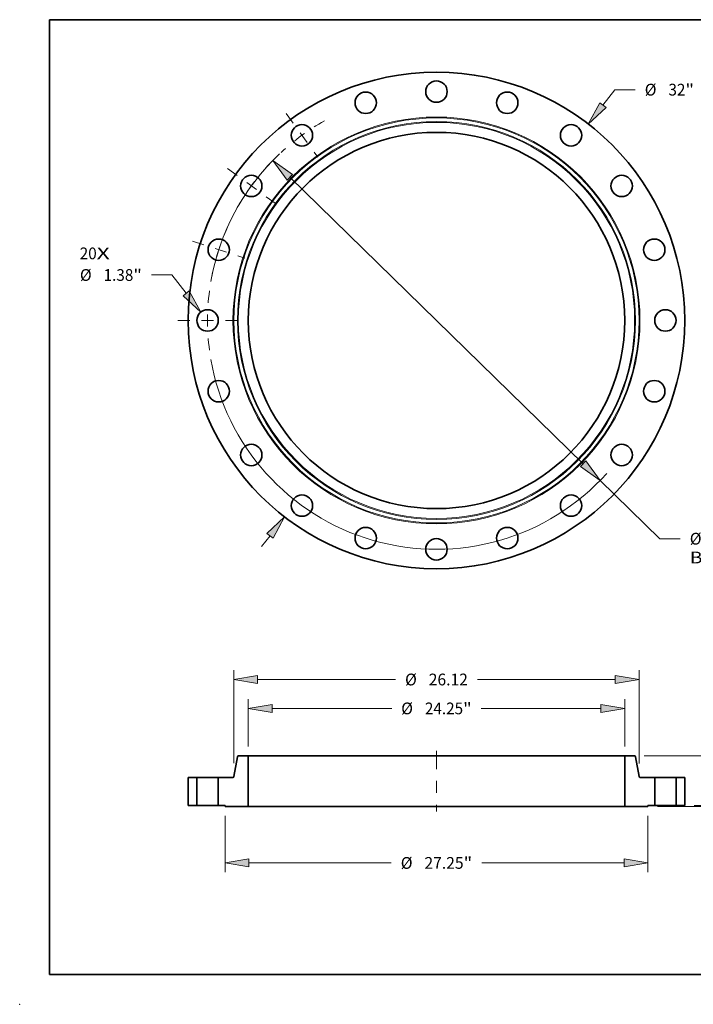
# Model space of a CAD drawing. Extents: x 0 to 10.8, y 0 to 8.3.
# Drawn here: x 0 to 5.6, y 0 to 8.3 of the extents above; entities that cross this region are included whole.
import ezdxf
from ezdxf.enums import TextEntityAlignment as Align

# ---------------------------------------------------------------- set-up
doc = ezdxf.new("R2010")
doc.units = 0
doc.header["$MEASUREMENT"] = 0
doc.linetypes.add('DASHDOT', pattern=[18.5, 12, -3, 0.5, -3])
doc.layers.get('0').update_dxf_attribs({"lineweight": 13})
doc.layers.add('1', color=7, linetype='Continuous', lineweight=13)
doc.styles.get("Standard").update_dxf_attribs({"font": 'isocp.shx'})

# ---------------------------------------------------------------- blocks, each defined once
blk = doc.blocks.new('BLOCK7')
at = {"color": 7, "lineweight": 13, "ltscale": 0.03937}
for s, height, p, p2 in [('20', 0.7571, (-22.985, 3.946), (-21.891, 3.946)), ('X', 0.757, (-21.891, 3.946), (-21.049, 3.946))]:
    blk.add_text(s, height=height, dxfattribs=at).set_placement(p, p2, align=Align.FIT)
blk = doc.blocks.new('BLOCK8')
at = {"color": 7, "lineweight": 13, "ltscale": 0.03937}
for p, q in [((10.724, 13.878), (11.495, 14.876)), ((11.495, 14.876), (12.802, 14.876)), ((-11.265, -14.578), (-10.724, -13.878))]:
    blk.add_line(p, q, dxfattribs=at)
for points in [[(10.521, 14.035), (9.783, 12.661), (10.927, 13.721)], [(-10.521, -14.035), (-9.783, -12.661), (-10.927, -13.721)]]:
    blk.add_lwpolyline(points, close=True, dxfattribs=at)
for points in [[(10.521, 14.035), (9.783, 12.661), (10.521, 14.035), (10.927, 13.721)], [(-10.521, -14.035), (-9.783, -12.661), (-10.521, -14.035), (-10.927, -13.721)]]:
    blk.add_solid(points, dxfattribs=at)
for s, height, p, p2 in [('%%c', 0.7571, (13.418, 14.497), (14.175, 14.497)), ('32', 0.7571, (14.944, 14.497), (16.038, 14.497)), ('"', 0.757, (16.038, 14.497), (16.594, 14.497))]:
    blk.add_text(s, height=height, dxfattribs=at).set_placement(p, p2, align=Align.FIT)
blk = doc.blocks.new('BLOCK9')
at = {"color": 7, "lineweight": 13, "ltscale": 0.03937}
for p, q in [((-17.054, 2.931), (-18.362, 2.931)), ((-16.127, 1.752), (-17.054, 2.931))]:
    blk.add_line(p, q, dxfattribs=at)
blk.add_lwpolyline([(-16.329, 1.593), (-15.176, 0.542), (-15.926, 1.91)], close=True, dxfattribs=at)
blk.add_solid([(-16.329, 1.593), (-15.176, 0.542), (-16.329, 1.593), (-15.926, 1.91)], dxfattribs=at)
for s, height, p, p2 in [('%%c', 0.7571, (-22.973, 2.553), (-22.216, 2.553)), ('1.38', 0.7571, (-21.447, 2.553), (-19.532, 2.553)), ('"', 0.757, (-19.532, 2.553), (-18.977, 2.553))]:
    blk.add_text(s, height=height, dxfattribs=at).set_placement(p, p2, align=Align.FIT)
blk = doc.blocks.new('BLOCK10')
at = {"color": 7, "lineweight": 13, "ltscale": 0.03937}
for p, q in [((-9.45, 9.232), (9.45, -9.232)), ((10.551, -10.307), (14.398, -14.066)), ((14.398, -14.066), (15.706, -14.066))]:
    blk.add_line(p, q, dxfattribs=at)
for points in [[(-9.271, 9.416), (-10.551, 10.307), (-9.63, 9.049)], [(9.271, -9.416), (10.551, -10.307), (9.63, -9.049)]]:
    blk.add_lwpolyline(points, close=True, dxfattribs=at)
for start, end in [(133.31572, 170.19868), (189.80133, 318.02131)]:
    blk.add_arc((0, 0), 14.75, start, end, dxfattribs=at)
for points in [[(-9.271, 9.416), (-10.551, 10.307), (-9.271, 9.416), (-9.63, 9.049)], [(9.271, -9.416), (10.551, -10.307), (9.271, -9.416), (9.63, -9.049)]]:
    blk.add_solid(points, dxfattribs=at)
for s, height, p, p2 in [('%%c', 0.7571, (16.321, -14.445), (17.078, -14.445)), ('29.5', 0.7571, (17.848, -14.445), (19.762, -14.445)), ('"', 0.757, (19.762, -14.445), (20.317, -14.445)), ('BOLT CIRCLE', 0.75712, (16.321, -15.656), (23.923, -15.656))]:
    blk.add_text(s, height=height, dxfattribs=at).set_placement(p, p2, align=Align.FIT)
blk = doc.blocks.new('BLOCK11')
at = {"color": 7, "linetype": 'DASHDOT', "lineweight": 13, "ltscale": 0.03937}
blk.add_line((-16.668, 0), (-12.832, 0), dxfattribs=at)
blk.add_arc((0, 0), 14.75, 172.55148, 187.44852, dxfattribs=at)
blk = doc.blocks.new('BLOCK12')
at = {"color": 7, "linetype": 'DASHDOT', "lineweight": 13, "ltscale": 0.03937}
blk.add_line((-15.719, 5.107), (-12.337, 4.009), dxfattribs=at)
blk.add_arc((0, 0), 14.75, 155.09481, 168.9052, dxfattribs=at)
blk = doc.blocks.new('BLOCK13')
at = {"color": 7, "linetype": 'DASHDOT', "lineweight": 13, "ltscale": 0.03937}
blk.add_line((-13.472, 9.788), (-10.394, 7.552), dxfattribs=at)
blk.add_arc((0, 0), 14.75, 136.61186, 151.38815, dxfattribs=at)
blk = doc.blocks.new('BLOCK14')
at = {"color": 7, "linetype": 'DASHDOT', "lineweight": 13, "ltscale": 0.03937}
blk.add_line((-9.688, 13.335), (-7.651, 10.531), dxfattribs=at)
blk.add_arc((0, 0), 14.75, 119.26926, 132.73074, dxfattribs=at)
blk = doc.blocks.new('BLOCK15')
at = {"color": 7, "lineweight": 13, "ltscale": 0.03937}
for p, q in [((-12.125, 3.796), (-12.125, 6.859)), ((12.125, 3.796), (12.125, 6.859)), ((-10.587, 6.253), (-2.887, 6.253)), ((2.887, 6.253), (10.587, 6.253))]:
    blk.add_line(p, q, dxfattribs=at)
for points in [[(-10.587, 6.509), (-12.125, 6.253), (-10.587, 5.997)], [(10.587, 5.997), (12.125, 6.253), (10.587, 6.509)]]:
    blk.add_lwpolyline(points, close=True, dxfattribs=at)
for points in [[(-10.587, 6.509), (-12.125, 6.253), (-10.587, 6.509), (-10.587, 5.997)], [(10.587, 5.997), (12.125, 6.253), (10.587, 5.997), (10.587, 6.509)]]:
    blk.add_solid(points, dxfattribs=at)
for s, height, p, p2 in [('%%c', 0.7571, (-2.272, 5.874), (-1.515, 5.874)), ('24.25', 0.7571, (-0.745, 5.874), (1.716, 5.874)), ('"', 0.757, (1.716, 5.874), (2.272, 5.874))]:
    blk.add_text(s, height=height, dxfattribs=at).set_placement(p, p2, align=Align.FIT)
blk = doc.blocks.new('BLOCK16')
at = {"color": 7, "lineweight": 13, "ltscale": 0.03937}
for p, q in [((-13.625, -0.668), (-13.625, -4.312)), ((13.625, -0.668), (13.625, -4.312)), ((-12.087, -3.707), (-2.917, -3.707)), ((2.917, -3.707), (12.087, -3.707))]:
    blk.add_line(p, q, dxfattribs=at)
for points in [[(-12.087, -3.45), (-13.625, -3.707), (-12.087, -3.963)], [(12.087, -3.963), (13.625, -3.707), (12.087, -3.45)]]:
    blk.add_lwpolyline(points, close=True, dxfattribs=at)
for points in [[(-12.087, -3.45), (-13.625, -3.707), (-12.087, -3.45), (-12.087, -3.963)], [(12.087, -3.963), (13.625, -3.707), (12.087, -3.963), (12.087, -3.45)]]:
    blk.add_solid(points, dxfattribs=at)
for s, height, p, p2 in [('%%c', 0.7571, (-2.301, -4.085), (-1.544, -4.085)), ('27.25', 0.7571, (-0.775, -4.085), (1.746, -4.085)), ('"', 0.757, (1.746, -4.085), (2.301, -4.085))]:
    blk.add_text(s, height=height, dxfattribs=at).set_placement(p, p2, align=Align.FIT)
blk = doc.blocks.new('BLOCK17')
at = {"color": 7, "lineweight": 13, "ltscale": 0.03937}
for p, q in [((-13.06, 2.725), (-13.06, 8.721)), ((13.06, 2.712), (13.06, 8.721)), ((-11.522, 8.115), (-2.639, 8.115)), ((2.639, 8.115), (11.522, 8.115))]:
    blk.add_line(p, q, dxfattribs=at)
for points in [[(-11.522, 8.372), (-13.06, 8.115), (-11.522, 7.859)], [(11.522, 7.859), (13.06, 8.115), (11.522, 8.372)]]:
    blk.add_lwpolyline(points, close=True, dxfattribs=at)
for points in [[(-11.522, 8.372), (-13.06, 8.115), (-11.522, 8.372), (-11.522, 7.859)], [(11.522, 7.859), (13.06, 8.115), (11.522, 7.859), (11.522, 8.372)]]:
    blk.add_solid(points, dxfattribs=at)
for s, p, p2 in [('%%c', (-2.024, 7.737), (-1.267, 7.737)), ('26.12', (-0.497, 7.737), (2.024, 7.737))]:
    blk.add_text(s, height=0.7571, dxfattribs=at).set_placement(p, p2, align=Align.FIT)
blk = doc.blocks.new('BLOCK18')
at = {"color": 7, "lineweight": 13, "ltscale": 0.03937}
for p, q in [((20.786, 1.538), (20.786, 2.423)), ((16.606, 0), (21.392, 0)), ((14.231, -0.062), (21.392, -0.062)), ((20.786, -3.086), (20.786, -1.601))]:
    blk.add_line(p, q, dxfattribs=at)
for points in [[(20.53, 1.538), (20.786, 0), (21.043, 1.538)], [(21.043, -1.601), (20.786, -0.062), (20.53, -1.601)]]:
    blk.add_lwpolyline(points, close=True, dxfattribs=at)
for points in [[(20.53, 1.538), (20.786, 0), (20.53, 1.538), (21.043, 1.538)], [(21.043, -1.601), (20.786, -0.062), (21.043, -1.601), (20.53, -1.601)]]:
    blk.add_solid(points, dxfattribs=at)
for s, height, p, p2 in [('0.063', 0.7571, (19.278, -4.458), (21.74, -4.458)), ('"', 0.757, (21.74, -4.458), (22.295, -4.458))]:
    blk.add_text(s, height=height, dxfattribs=at).set_placement(p, p2, align=Align.FIT)
blk = doc.blocks.new('BLOCK20')
at = {"color": 7, "lineweight": 13, "ltscale": 0.03937}
for p, q in [((27.269, 4.728), (27.269, 5.613)), ((13.372, 3.19), (27.874, 3.19)), ((16.606, 0), (27.874, 0)), ((27.269, -2.423), (27.269, -1.538))]:
    blk.add_line(p, q, dxfattribs=at)
for points in [[(27.012, 4.728), (27.269, 3.19), (27.525, 4.728)], [(27.525, -1.538), (27.269, 0), (27.012, -1.538)]]:
    blk.add_lwpolyline(points, close=True, dxfattribs=at)
for points in [[(27.012, 4.728), (27.269, 3.19), (27.012, 4.728), (27.525, 4.728)], [(27.525, -1.538), (27.269, 0), (27.525, -1.538), (27.012, -1.538)]]:
    blk.add_solid(points, dxfattribs=at)
for s, height, p, p2 in [('3.19', 0.7571, (26.034, 1.216), (27.948, 1.216)), ('"', 0.757, (27.948, 1.216), (28.504, 1.216))]:
    blk.add_text(s, height=height, dxfattribs=at).set_placement(p, p2, align=Align.FIT)
blk = doc.blocks.new('BLOCK21')
at = {"color": 7, "lineweight": 5, "ltscale": 0.03937}
for p, q in [((-16, 0), (-16, 1.81)), ((-15.44, 1.81), (-15.44, 0))]:
    blk.add_line(p, q, dxfattribs=at)
at = {"color": 7, "lineweight": 5, "ltscale": 0.014}
for p, q in [((-16, 1.81), (-15.44, 1.81)), ((-15.44, 0), (-16, 0))]:
    blk.add_line(p, q, dxfattribs=at)
blk = doc.blocks.new('BLOCK22')
at = {"color": 7, "lineweight": 5, "ltscale": 0.000110211}
for p, q in [((-12.81, 3.171), (-12.807, 3.175)), ((-13.07, 1.825), (-13.067, 1.829))]:
    blk.add_line(p, q, dxfattribs=at)
at = {"color": 7, "lineweight": 5, "ltscale": 0.000110217}
for p, q in [((-12.807, 3.175), (-12.803, 3.177)), ((-13.073, 1.823), (-13.07, 1.825))]:
    blk.add_line(p, q, dxfattribs=at)
at = {"color": 7, "lineweight": 5, "ltscale": 0.000110198}
for p, q in [((-12.803, 3.177), (-12.8, 3.18)), ((-12.796, 3.182), (-12.792, 3.184)), ((-12.779, 3.189), (-12.775, 3.189)), ((-12.818, 3.161), (-12.815, 3.165)), ((-13.102, 1.811), (-13.097, 1.811))]:
    blk.add_line(p, q, dxfattribs=at)
at = {"color": 7, "lineweight": 5, "ltscale": 0.000110216}
blk.add_line((-12.8, 3.18), (-12.796, 3.182), dxfattribs=at)
at = {"color": 7, "lineweight": 5, "ltscale": 0.000110194}
blk.add_line((-12.792, 3.184), (-12.788, 3.186), dxfattribs=at)
at = {"color": 7, "lineweight": 5, "ltscale": 0.00011023}
blk.add_line((-12.788, 3.186), (-12.784, 3.187), dxfattribs=at)
at = {"color": 7, "lineweight": 5, "ltscale": 0.000110196}
blk.add_line((-12.784, 3.187), (-12.779, 3.189), dxfattribs=at)
at = {"color": 7, "lineweight": 5, "ltscale": 0.000110214}
for p, q in [((-12.775, 3.189), (-12.771, 3.19)), ((-13.106, 1.81), (-13.102, 1.811))]:
    blk.add_line(p, q, dxfattribs=at)
at = {"color": 7, "lineweight": 5, "ltscale": 0.00011022}
blk.add_line((-12.771, 3.19), (-12.766, 3.19), dxfattribs=at)
at = {"color": 7, "lineweight": 5, "ltscale": 0.016033}
blk.add_line((-12.766, 3.19), (-12.125, 3.19), dxfattribs=at)
at = {"color": 7, "lineweight": 5, "ltscale": 0.03937}
for p, q in [((-12.125, 3.19), (-12.125, -0.062)), ((-13.051, 1.86), (-12.825, 3.14)), ((-14.06, 0), (-14.06, 1.81)), ((-14.06, 1.81), (-13.11, 1.81)), ((-12.125, -0.062), (-13.625, -0.062))]:
    blk.add_line(p, q, dxfattribs=at)
at = {"color": 7, "lineweight": 5, "ltscale": 0.000110206}
for p, q in [((-12.825, 3.14), (-12.824, 3.145)), ((-12.823, 3.149), (-12.822, 3.153))]:
    blk.add_line(p, q, dxfattribs=at)
at = {"color": 7, "lineweight": 5, "ltscale": 0.000110201}
blk.add_line((-12.824, 3.145), (-12.823, 3.149), dxfattribs=at)
at = {"color": 7, "lineweight": 5, "ltscale": 0.000110212}
blk.add_line((-12.822, 3.153), (-12.82, 3.157), dxfattribs=at)
at = {"color": 7, "lineweight": 5, "ltscale": 0.000110205}
for p, q in [((-12.82, 3.157), (-12.818, 3.161)), ((-12.813, 3.168), (-12.81, 3.171))]:
    blk.add_line(p, q, dxfattribs=at)
at = {"color": 7, "lineweight": 5, "ltscale": 0.00011021}
for p, q in [((-12.815, 3.165), (-12.813, 3.168)), ((-13.064, 1.832), (-13.061, 1.835))]:
    blk.add_line(p, q, dxfattribs=at)
at = {"color": 7, "lineweight": 5, "ltscale": 0.00011019}
blk.add_line((-13.11, 1.81), (-13.106, 1.81), dxfattribs=at)
at = {"color": 7, "lineweight": 5, "ltscale": 0.000110226}
blk.add_line((-13.097, 1.811), (-13.093, 1.813), dxfattribs=at)
at = {"color": 7, "lineweight": 5, "ltscale": 0.0001102}
for p, q in [((-13.093, 1.813), (-13.089, 1.814)), ((-13.077, 1.82), (-13.073, 1.823))]:
    blk.add_line(p, q, dxfattribs=at)
at = {"color": 7, "lineweight": 5, "ltscale": 0.000110195}
blk.add_line((-13.089, 1.814), (-13.085, 1.816), dxfattribs=at)
at = {"color": 7, "lineweight": 5, "ltscale": 0.000110223}
blk.add_line((-13.085, 1.816), (-13.081, 1.818), dxfattribs=at)
at = {"color": 7, "lineweight": 5, "ltscale": 0.000110188}
blk.add_line((-13.081, 1.818), (-13.077, 1.82), dxfattribs=at)
at = {"color": 7, "lineweight": 5, "ltscale": 0.000110208}
for p, q in [((-13.067, 1.829), (-13.064, 1.832)), ((-13.061, 1.835), (-13.059, 1.839)), ((-13.053, 1.851), (-13.052, 1.855))]:
    blk.add_line(p, q, dxfattribs=at)
at = {"color": 7, "lineweight": 5, "ltscale": 0.000110209}
blk.add_line((-13.059, 1.839), (-13.057, 1.843), dxfattribs=at)
at = {"color": 7, "lineweight": 5, "ltscale": 0.000110203}
blk.add_line((-13.057, 1.843), (-13.055, 1.847), dxfattribs=at)
at = {"color": 7, "lineweight": 5, "ltscale": 0.000110199}
blk.add_line((-13.055, 1.847), (-13.053, 1.851), dxfattribs=at)
at = {"color": 7, "lineweight": 5, "ltscale": 0.000110202}
blk.add_line((-13.052, 1.855), (-13.051, 1.86), dxfattribs=at)
at = {"color": 7, "lineweight": 5, "ltscale": 0.010875}
blk.add_line((-13.625, 0), (-14.06, 0), dxfattribs=at)
at = {"color": 7, "lineweight": 5, "ltscale": 0.001562}
blk.add_line((-13.625, -0.062), (-13.625, 0), dxfattribs=at)
blk = doc.blocks.new('BLOCK23')
at = {"color": 7, "lineweight": 5, "ltscale": 0.03937}
for p, q in [((12.125, -0.062), (12.125, 3.19)), ((12.825, 3.14), (13.051, 1.86)), ((13.11, 1.81), (14.06, 1.81)), ((14.06, 1.81), (14.06, 0)), ((13.625, -0.062), (12.125, -0.062))]:
    blk.add_line(p, q, dxfattribs=at)
at = {"color": 7, "lineweight": 5, "ltscale": 0.016033}
blk.add_line((12.125, 3.19), (12.766, 3.19), dxfattribs=at)
at = {"color": 7, "lineweight": 5, "ltscale": 0.00011022}
blk.add_line((12.766, 3.19), (12.771, 3.19), dxfattribs=at)
at = {"color": 7, "lineweight": 5, "ltscale": 0.000110214}
for p, q in [((12.771, 3.19), (12.775, 3.189)), ((13.102, 1.811), (13.106, 1.81))]:
    blk.add_line(p, q, dxfattribs=at)
at = {"color": 7, "lineweight": 5, "ltscale": 0.000110198}
for p, q in [((12.775, 3.189), (12.779, 3.189)), ((12.792, 3.184), (12.796, 3.182)), ((12.8, 3.18), (12.803, 3.177)), ((12.815, 3.165), (12.818, 3.161)), ((13.097, 1.811), (13.102, 1.811))]:
    blk.add_line(p, q, dxfattribs=at)
at = {"color": 7, "lineweight": 5, "ltscale": 0.000110196}
blk.add_line((12.779, 3.189), (12.784, 3.187), dxfattribs=at)
at = {"color": 7, "lineweight": 5, "ltscale": 0.00011023}
blk.add_line((12.784, 3.187), (12.788, 3.186), dxfattribs=at)
at = {"color": 7, "lineweight": 5, "ltscale": 0.000110194}
blk.add_line((12.788, 3.186), (12.792, 3.184), dxfattribs=at)
at = {"color": 7, "lineweight": 5, "ltscale": 0.000110216}
blk.add_line((12.796, 3.182), (12.8, 3.18), dxfattribs=at)
at = {"color": 7, "lineweight": 5, "ltscale": 0.000110217}
for p, q in [((12.803, 3.177), (12.807, 3.175)), ((13.07, 1.825), (13.073, 1.823))]:
    blk.add_line(p, q, dxfattribs=at)
at = {"color": 7, "lineweight": 5, "ltscale": 0.000110211}
for p, q in [((12.807, 3.175), (12.81, 3.171)), ((13.067, 1.829), (13.07, 1.825))]:
    blk.add_line(p, q, dxfattribs=at)
at = {"color": 7, "lineweight": 5, "ltscale": 0.000110205}
for p, q in [((12.81, 3.171), (12.813, 3.168)), ((12.818, 3.161), (12.82, 3.157))]:
    blk.add_line(p, q, dxfattribs=at)
at = {"color": 7, "lineweight": 5, "ltscale": 0.00011021}
for p, q in [((12.813, 3.168), (12.815, 3.165)), ((13.061, 1.835), (13.064, 1.832))]:
    blk.add_line(p, q, dxfattribs=at)
at = {"color": 7, "lineweight": 5, "ltscale": 0.000110212}
blk.add_line((12.82, 3.157), (12.822, 3.153), dxfattribs=at)
at = {"color": 7, "lineweight": 5, "ltscale": 0.000110206}
for p, q in [((12.822, 3.153), (12.823, 3.149)), ((12.824, 3.145), (12.825, 3.14))]:
    blk.add_line(p, q, dxfattribs=at)
at = {"color": 7, "lineweight": 5, "ltscale": 0.000110201}
blk.add_line((12.823, 3.149), (12.824, 3.145), dxfattribs=at)
at = {"color": 7, "lineweight": 5, "ltscale": 0.000110202}
blk.add_line((13.051, 1.86), (13.052, 1.855), dxfattribs=at)
at = {"color": 7, "lineweight": 5, "ltscale": 0.000110208}
for p, q in [((13.052, 1.855), (13.053, 1.851)), ((13.059, 1.839), (13.061, 1.835)), ((13.064, 1.832), (13.067, 1.829))]:
    blk.add_line(p, q, dxfattribs=at)
at = {"color": 7, "lineweight": 5, "ltscale": 0.000110199}
blk.add_line((13.053, 1.851), (13.055, 1.847), dxfattribs=at)
at = {"color": 7, "lineweight": 5, "ltscale": 0.000110203}
blk.add_line((13.055, 1.847), (13.057, 1.843), dxfattribs=at)
at = {"color": 7, "lineweight": 5, "ltscale": 0.000110209}
blk.add_line((13.057, 1.843), (13.059, 1.839), dxfattribs=at)
at = {"color": 7, "lineweight": 5, "ltscale": 0.0001102}
for p, q in [((13.073, 1.823), (13.077, 1.82)), ((13.089, 1.814), (13.093, 1.813))]:
    blk.add_line(p, q, dxfattribs=at)
at = {"color": 7, "lineweight": 5, "ltscale": 0.000110188}
blk.add_line((13.077, 1.82), (13.081, 1.818), dxfattribs=at)
at = {"color": 7, "lineweight": 5, "ltscale": 0.000110223}
blk.add_line((13.081, 1.818), (13.085, 1.816), dxfattribs=at)
at = {"color": 7, "lineweight": 5, "ltscale": 0.000110195}
blk.add_line((13.085, 1.816), (13.089, 1.814), dxfattribs=at)
at = {"color": 7, "lineweight": 5, "ltscale": 0.000110226}
blk.add_line((13.093, 1.813), (13.097, 1.811), dxfattribs=at)
at = {"color": 7, "lineweight": 5, "ltscale": 0.00011019}
blk.add_line((13.106, 1.81), (13.11, 1.81), dxfattribs=at)
at = {"color": 7, "lineweight": 5, "ltscale": 0.010875}
blk.add_line((14.06, 0), (13.625, 0), dxfattribs=at)
at = {"color": 7, "lineweight": 5, "ltscale": 0.001562}
blk.add_line((13.625, 0), (13.625, -0.062), dxfattribs=at)
blk = doc.blocks.new('BLOCK24')
at = {"color": 7, "lineweight": 5, "ltscale": 0.03937}
for p, q in [((15.44, 0), (15.44, 1.81)), ((16, 1.81), (16, 0))]:
    blk.add_line(p, q, dxfattribs=at)
at = {"color": 7, "lineweight": 5, "ltscale": 0.014}
for p, q in [((15.44, 1.81), (16, 1.81)), ((16, 0), (15.44, 0))]:
    blk.add_line(p, q, dxfattribs=at)

msp = doc.modelspace()

# ---------------------------------------------------------------- linework, layer by layer
at = {"color": 7, "lineweight": 35, "ltscale": 0.004227}
for p, q in [((1.8235, 2.0746), (1.7942, 1.9081)), ((5.1581, 2.0746), (5.1875, 1.9081))]:
    msp.add_line(p, q, dxfattribs=at)
at = {"color": 7, "lineweight": 35, "ltscale": 0.002084}
for p, q in [((1.9146, 2.0811), (1.8312, 2.0811)), ((5.1505, 2.0811), (5.0671, 2.0811))]:
    msp.add_line(p, q, dxfattribs=at)
at = {"color": 7, "lineweight": 35, "ltscale": 0.010571}
for p, q in [((1.9146, 2.0811), (1.9146, 1.6583)), ((5.0671, 2.0811), (5.0671, 1.6583))]:
    msp.add_line(p, q, dxfattribs=at)
at = {"color": 7, "lineweight": 35, "ltscale": 0.03937}
for p, q in [((1.9146, 2.0811), (4.2465, 2.0811)), ((4.2465, 2.0811), (5.0671, 2.0811)), ((1.9146, 1.6583), (4.2465, 1.6583)), ((4.2465, 1.6583), (5.0671, 1.6583))]:
    msp.add_line(p, q, dxfattribs=at)
at = {"color": 7, "linetype": 'DASHDOT', "lineweight": 13, "ltscale": 0.012685}
msp.add_line((3.4908, 2.1234), (3.4908, 1.616), dxfattribs=at)
at = {"color": 7, "lineweight": 35, "ltscale": 0.005883}
for p, q in [((1.4108, 1.9017), (1.4108, 1.6664)), ((1.4836, 1.9017), (1.4836, 1.6664)), ((1.663, 1.9017), (1.663, 1.6664)), ((5.3186, 1.9017), (5.3186, 1.6664)), ((5.498, 1.9017), (5.498, 1.6664)), ((5.5708, 1.9017), (5.5708, 1.6664))]:
    msp.add_line(p, q, dxfattribs=at)
at = {"color": 7, "lineweight": 35, "ltscale": 0.00182}
for p, q in [((1.4836, 1.9017), (1.4108, 1.9017)), ((5.5708, 1.9017), (5.498, 1.9017)), ((1.4836, 1.6664), (1.4108, 1.6664)), ((5.5708, 1.6664), (5.498, 1.6664))]:
    msp.add_line(p, q, dxfattribs=at)
at = {"color": 7, "lineweight": 35, "ltscale": 0.000274521}
for p, q in [((1.4836, 1.9017), (1.4946, 1.9017)), ((5.3186, 1.9017), (5.3296, 1.9017)), ((1.4836, 1.6664), (1.4946, 1.6664)), ((5.3186, 1.6664), (5.3296, 1.6664))]:
    msp.add_line(p, q, dxfattribs=at)
at = {"color": 7, "lineweight": 35, "ltscale": 0.00421}
for p, q in [((1.4946, 1.9017), (1.663, 1.9017)), ((5.3296, 1.9017), (5.498, 1.9017)), ((1.4946, 1.6664), (1.663, 1.6664)), ((5.3296, 1.6664), (5.498, 1.6664))]:
    msp.add_line(p, q, dxfattribs=at)
at = {"color": 7, "lineweight": 35, "ltscale": 0.003086}
for p, q in [((1.7865, 1.9017), (1.663, 1.9017)), ((5.3186, 1.9017), (5.1952, 1.9017))]:
    msp.add_line(p, q, dxfattribs=at)
at = {"color": 7, "lineweight": 35, "ltscale": 0.001414}
for p, q in [((1.7196, 1.6664), (1.663, 1.6664)), ((5.3186, 1.6664), (5.2621, 1.6664))]:
    msp.add_line(p, q, dxfattribs=at)
at = {"color": 7, "lineweight": 35, "ltscale": 0.000203125}
for p, q in [((1.7196, 1.6664), (1.7196, 1.6583)), ((5.2621, 1.6664), (5.2621, 1.6583))]:
    msp.add_line(p, q, dxfattribs=at)
at = {"color": 7, "lineweight": 35, "ltscale": 0.004875}
for p, q in [((1.9146, 1.6583), (1.7196, 1.6583)), ((5.2621, 1.6583), (5.0671, 1.6583))]:
    msp.add_line(p, q, dxfattribs=at)
at = {"color": 7, "lineweight": 35, "ltscale": 0.03937}
for points in [[(1.8312, 2.0811, 0.363969), (1.8235, 2.0746)], [(5.1581, 2.0746, 0.363969), (5.1505, 2.0811)], [(1.7865, 1.9017, 0.363969), (1.7942, 1.9081)], [(5.1875, 1.9081, 0.363969), (5.1952, 1.9017)]]:
    msp.add_lwpolyline(points, format="xyb", dxfattribs=at)
for centre, radius in [((3.4908, 5.7298), 2.08), ((3.4908, 7.6473), 0.0897), ((2.8983, 7.5535), 0.0897), ((4.0834, 7.5535), 0.0897), ((2.3638, 7.2811), 0.0897), ((4.6179, 7.2811), 0.0897), ((3.4908, 5.7298), 1.5763), ((1.9396, 6.8569), 0.0897), ((5.0421, 6.8569), 0.0897), ((1.6672, 6.3224), 0.0897), ((5.3145, 6.3224), 0.0897), ((1.5733, 5.7298), 0.0897), ((5.4083, 5.7298), 0.0897), ((1.6672, 5.1373), 0.0897), ((5.3145, 5.1373), 0.0897), ((1.9396, 4.6028), 0.0897), ((5.0421, 4.6028), 0.0897), ((2.3638, 4.1785), 0.0897), ((4.6179, 4.1785), 0.0897), ((2.8983, 3.9062), 0.0897), ((4.0834, 3.9062), 0.0897), ((3.4908, 3.8123), 0.0897)]:
    msp.add_circle(centre, radius, dxfattribs=at)
at = {"color": 7, "lineweight": 13, "ltscale": 0.03937}
for radius in [1.7043, 1.6967, 1.6673, 1.6596]:
    msp.add_circle((3.4908, 5.7298), radius, dxfattribs=at)
at = {"color": 7, "lineweight": 5, "ltscale": 0.03937}
msp.add_point((0, 0), dxfattribs=at)
at = {"layer": '1', "color": 7, "lineweight": 35, "ltscale": 0.03937}
for p, q in [((0.25, 0.25), (0.25, 8.25)), ((0.25, 8.25), (10.75, 8.25)), ((0.25, 0.25), (10.75, 0.25))]:
    msp.add_line(p, q, dxfattribs=at)

# ---------------------------------------------------------------- block references
at = {"lineweight": 0, "xscale": 0.13, "yscale": 0.13, "zscale": 0.13}
for name, p in [('BLOCK8', (3.4908, 5.7298)), ('BLOCK14', (3.4908, 5.7298)), ('BLOCK10', (3.4908, 5.7298)), ('BLOCK13', (3.4908, 5.7298)), ('BLOCK12', (3.4908, 5.7298)), ('BLOCK7', (3.4908, 5.7298)), ('BLOCK9', (3.4908, 5.7298)), ('BLOCK11', (3.4908, 5.7298)), ('BLOCK17', (3.4908, 1.6664)), ('BLOCK15', (3.4908, 1.6664)), ('BLOCK20', (3.4908, 1.6664)), ('BLOCK22', (3.4908, 1.6664)), ('BLOCK23', (3.4908, 1.6664)), ('BLOCK18', (3.4908, 1.6664)), ('BLOCK21', (3.4908, 1.6664)), ('BLOCK24', (3.4908, 1.6664)), ('BLOCK16', (3.4908, 1.6664))]:
    msp.add_blockref(name, p, dxfattribs=at)

doc.saveas('drawing.dxf')
